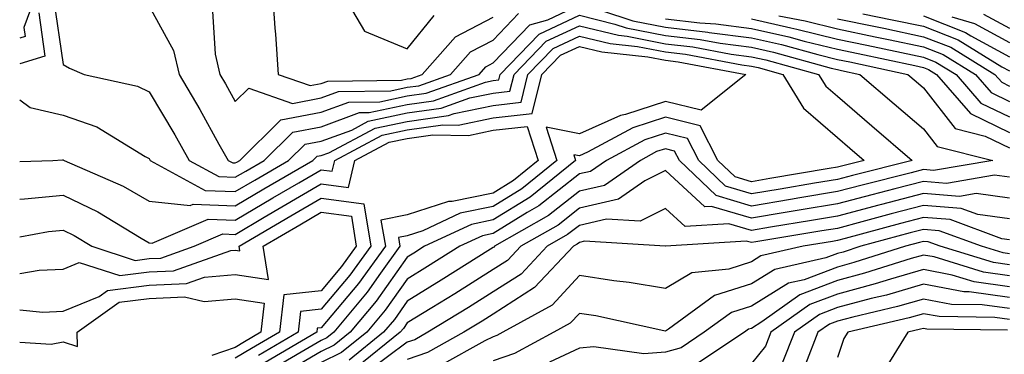
# Model space of a CAD drawing. Units: inches. Extents: x 1023923 to 1026563, y 7239818 to 7242458.
# Drawn here: x 1023923 to 1024037, y 7241529 to 7241568 of the extents above; entities that cross this region are included whole.
import ezdxf

# ---------------------------------------------------------------- set-up
doc = ezdxf.new("R2010")
doc.units = ezdxf.units.IN
doc.header["$MEASUREMENT"] = 0
doc.layers.add('Contour_10237239', color=7, linetype='Continuous', true_color=0x4262c2)

msp = doc.modelspace()

# ---------------------------------------------------------------- linework, layer by layer
at = {"layer": 'Contour_10237239'}
for points in [[(1023925.16, 7241571.92, 2970), (1023923.5, 7241567.36, 2970), (1023923.64, 7241566.32, 2970), (1023923, 7241566.14, 2970)], [(1023952.35, 7241571.92, 2975), (1023952.66, 7241567.31, 2975), (1023952.72, 7241566.59, 2975), (1023953.05, 7241561.92, 2975), (1023956.76, 7241560.62, 2975), (1023958.05, 7241560.87, 2975), (1023958.81, 7241561.15, 2975), (1023967.39, 7241561.26, 2975), (1023968.05, 7241561.4, 2975), (1023968.5, 7241561.46, 2975), (1023969.79, 7241561.92, 2975), (1023973.66, 7241566.31, 2975), (1023978.05, 7241568.59, 2975)], [(1023960.18, 7241571.92, 2976), (1023963.09, 7241566.96, 2976), (1023968.05, 7241564.91, 2976), (1023971.19, 7241568.77, 2976)], [(1023926.92, 7241570.8, 2972), (1023928.05, 7241563.08, 2972), (1023928.77, 7241562.64, 2972), (1023930.51, 7241561.92, 2972), (1023936.7, 7241560.57, 2972), (1023938.05, 7241559.88, 2972), (1023941.02, 7241554.9, 2972), (1023942.7, 7241551.92, 2972), (1023946.16, 7241550.03, 2972), (1023948.05, 7241549.96, 2972), (1023949.28, 7241550.68, 2972), (1023951.41, 7241551.92, 2972), (1023954.75, 7241555.21, 2972), (1023958.05, 7241555.84, 2972), (1023962.5, 7241557.47, 2972), (1023963.62, 7241557.48, 2972), (1023968.05, 7241558.43, 2972), (1023971.1, 7241558.86, 2972), (1023977.15, 7241561.01, 2972), (1023978.05, 7241561.2, 2972), (1023978.69, 7241561.28, 2972), (1023978.85, 7241561.92, 2972), (1023983.38, 7241566.59, 2972), (1023988.05, 7241568.8, 2972), (1023992.19, 7241567.77, 2972), (1023993.48, 7241567.35, 2972), (1023998.05, 7241566.45, 2972), (1024002.11, 7241565.98, 2972), (1024004.42, 7241565.55, 2972), (1024008.05, 7241565.07, 2972), (1024010.63, 7241564.5, 2972), (1024017.31, 7241562.65, 2972), (1024018.05, 7241562.48, 2972), (1024018.5, 7241562.38, 2972), (1024020.65, 7241561.92, 2972), (1024024.63, 7241558.5, 2972), (1024028.05, 7241555.59, 2972), (1024029.65, 7241553.52, 2972), (1024036.1, 7241551.92, 2972), (1024029.2, 7241550.76, 2972), (1024028.05, 7241550.85, 2972), (1024026.6, 7241550.47, 2972), (1024020.92, 7241549.05, 2972), (1024018.05, 7241548.29, 2972), (1024013.67, 7241547.55, 2972), (1024012.6, 7241547.37, 2972), (1024008.05, 7241546.61, 2972), (1024003.95, 7241547.82, 2972), (1023999.69, 7241551.92, 2972), (1023999.12, 7241553, 2972), (1023998.05, 7241553.27, 2972), (1023997.03, 7241552.94, 2972), (1023995.16, 7241551.92, 2972), (1023990.96, 7241549.01, 2972), (1023988.05, 7241548.35, 2972), (1023984.46, 7241545.51, 2972), (1023978.19, 7241541.92, 2972), (1023978.13, 7241541.84, 2972), (1023978.05, 7241541.79, 2972), (1023977.72, 7241541.59, 2972), (1023971.98, 7241537.98, 2972), (1023968.05, 7241535.56, 2972), (1023966.55, 7241533.42, 2972), (1023965.3, 7241531.92, 2972), (1023961.29, 7241528.69, 2972)], [(1023938.05, 7241569.86, 2973), (1023940.86, 7241564.72, 2973), (1023941.55, 7241561.92, 2973), (1023943.95, 7241557.82, 2973), (1023946.16, 7241553.8, 2973), (1023947.23, 7241551.92, 2973), (1023947.76, 7241551.63, 2973), (1023948.05, 7241551.62, 2973), (1023948.25, 7241551.72, 2973), (1023948.58, 7241551.92, 2973), (1023953.34, 7241556.62, 2973), (1023958.05, 7241557.52, 2973), (1023961.27, 7241558.69, 2973), (1023964.87, 7241558.74, 2973), (1023968.05, 7241559.42, 2973), (1023970.24, 7241559.73, 2973), (1023976.39, 7241561.92, 2973), (1023977.17, 7241562.8, 2973), (1023978.05, 7241563.26, 2973), (1023982.29, 7241567.69, 2973), (1023984.4, 7241568.27, 2973), (1023988.05, 7241570, 2973)], [(1023925.22, 7241569.08, 2971), (1023925.94, 7241564.03, 2971), (1023923, 7241563.15, 2971)], [(1023945.41, 7241569.27, 2974), (1023945.71, 7241564.26, 2974), (1023946.27, 7241561.92, 2974), (1023946.94, 7241560.81, 2974), (1023948.05, 7241558.78, 2974), (1023949.65, 7241560.31, 2974), (1023954.69, 7241558.55, 2974), (1023958.05, 7241559.2, 2974), (1023960.04, 7241559.92, 2974), (1023966.14, 7241560, 2974), (1023968.05, 7241560.42, 2974), (1023969.38, 7241560.6, 2974), (1023973.09, 7241561.92, 2974), (1023975.41, 7241564.56, 2974), (1023978.05, 7241565.92, 2974), (1023980.98, 7241568.99, 2974)], [(1023990.61, 7241569.37, 2973), (1023994.28, 7241568.15, 2973), (1023998.05, 7241567.41, 2973), (1024002.97, 7241566.84, 2973), (1024003.15, 7241566.81, 2973), (1024008.05, 7241566.18, 2973), (1024011.53, 7241565.39, 2973), (1024015.75, 7241564.22, 2973), (1024018.05, 7241563.66, 2973), (1024019.5, 7241563.37, 2973), (1024026.23, 7241561.92, 2973), (1024027.21, 7241561.08, 2973), (1024028.05, 7241560.37, 2973), (1024031.74, 7241555.61, 2973), (1024035.22, 7241554.75, 2973), (1024038.05, 7241553.38, 2973)], [(1024011.23, 7241568.75, 2976), (1024014.28, 7241568.15, 2976), (1024018.05, 7241567.22, 2976), (1024022.44, 7241566.3, 2976), (1024023.99, 7241565.97, 2976), (1024028.05, 7241565.12, 2976), (1024030.35, 7241564.22, 2976), (1024034.1, 7241561.92, 2976), (1024035.92, 7241559.8, 2976), (1024038.05, 7241558.78, 2976)], [(1024018.05, 7241568.4, 2977), (1024022.48, 7241567.49, 2977), (1024023.42, 7241567.29, 2977), (1024028.05, 7241566.31, 2977), (1024031.21, 7241565.08, 2977), (1024036.35, 7241561.92, 2977), (1024037.15, 7241561.01, 2977), (1024038.05, 7241560.57, 2977)], [(1024020.98, 7241568.98, 2978), (1024024.42, 7241568.28, 2978), (1024028.05, 7241567.52, 2978), (1024032.07, 7241565.94, 2978), (1024037.15, 7241562.82, 2978), (1024038.05, 7241562.33, 2978)], [(1024028.05, 7241568.72, 2979), (1024032.93, 7241566.8, 2979), (1024033.56, 7241566.41, 2979), (1024038.05, 7241563.98, 2979)], [(1024031.35, 7241568.61, 2980), (1024033.97, 7241567.84, 2980), (1024038.05, 7241565.63, 2980)], [(1024035.04, 7241568.91, 2981), (1024038.05, 7241567.28, 2981)], [(1023923, 7241558.96, 2971), (1023924.22, 7241558.08, 2971), (1023928.05, 7241557.16, 2971), (1023931.96, 7241555.82, 2971), (1023937.6, 7241552.37, 2971), (1023938.05, 7241552.13, 2971), (1023938.13, 7241552, 2971), (1023938.17, 7241551.92, 2971), (1023944.55, 7241548.42, 2971), (1023948.05, 7241548.3, 2971), (1023950.34, 7241549.63, 2971), (1023954.24, 7241551.92, 2971), (1023956.17, 7241553.8, 2971), (1023958.05, 7241554.17, 2971), (1023961.59, 7241555.45, 2971), (1023963.5, 7241556.47, 2971), (1023968.05, 7241557.45, 2971), (1023971.98, 7241557.99, 2971), (1023975.32, 7241559.19, 2971), (1023978.05, 7241559.75, 2971), (1023979.98, 7241559.98, 2971), (1023980.47, 7241561.92, 2971), (1023984.2, 7241565.77, 2971), (1023988.05, 7241567.58, 2971), (1023992.6, 7241566.47, 2971), (1023993.62, 7241566.36, 2971), (1023998.05, 7241565.48, 2971), (1024001.25, 7241565.12, 2971), (1024005.69, 7241564.29, 2971), (1024008.05, 7241563.98, 2971), (1024009.73, 7241563.6, 2971), (1024015.84, 7241561.92, 2971), (1024016.68, 7241560.55, 2971), (1024018.05, 7241559.37, 2971), (1024022.05, 7241555.93, 2971), (1024026.74, 7241551.92, 2971), (1024019.81, 7241550.17, 2971), (1024018.05, 7241549.7, 2971), (1024015.39, 7241549.26, 2971), (1024011.39, 7241548.58, 2971), (1024008.05, 7241548.02, 2971), (1024005.04, 7241548.91, 2971), (1024001.92, 7241551.92, 2971), (1024000.61, 7241554.48, 2971), (1023998.05, 7241555.1, 2971), (1023995.65, 7241554.32, 2971), (1023991.19, 7241551.92, 2971), (1023989.34, 7241550.63, 2971), (1023988.05, 7241550.34, 2971), (1023983.34, 7241546.64, 2971), (1023981.98, 7241545.86, 2971), (1023978.05, 7241543.41, 2971), (1023976.8, 7241543.16, 2971), (1023974.16, 7241541.92, 2971), (1023970.41, 7241539.57, 2971), (1023968.05, 7241538.11, 2971), (1023965.49, 7241534.49, 2971), (1023963.36, 7241531.92, 2971), (1023960.41, 7241529.55, 2971), (1023958.05, 7241528.42, 2971)], [(1023998.05, 7241568.38, 2974), (1024002.05, 7241567.92, 2974), (1024003.93, 7241567.81, 2974), (1024008.05, 7241567.27, 2974), (1024012.41, 7241566.29, 2974), (1024014.16, 7241565.8, 2974), (1024018.05, 7241564.85, 2974), (1024020.47, 7241564.34, 2974), (1024027.03, 7241562.95, 2974), (1024028.05, 7241562.73, 2974), (1024028.64, 7241562.5, 2974), (1024029.57, 7241561.92, 2974), (1024033.5, 7241557.38, 2974), (1024038.05, 7241555.18, 2974)], [(1024008.05, 7241568.37, 2975), (1024012.64, 7241567.33, 2975), (1024013.32, 7241567.19, 2975), (1024018.05, 7241566.03, 2975), (1024021.45, 7241565.33, 2975), (1024025.51, 7241564.46, 2975), (1024028.05, 7241563.92, 2975), (1024029.5, 7241563.36, 2975), (1024031.84, 7241561.92, 2975), (1024034.71, 7241558.59, 2975), (1024038.05, 7241556.98, 2975)], [(1023923, 7241551.79, 2970), (1023926.84, 7241551.92, 2970), (1023927.99, 7241551.98, 2970), (1023928.05, 7241551.97, 2970), (1023928.09, 7241551.96, 2970), (1023928.15, 7241551.92, 2970), (1023935.04, 7241548.91, 2970), (1023938.05, 7241547.18, 2970), (1023942.8, 7241546.66, 2970), (1023943.15, 7241546.82, 2970), (1023948.05, 7241546.64, 2970), (1023951.37, 7241548.59, 2970), (1023957.09, 7241551.92, 2970), (1023957.58, 7241552.4, 2970), (1023958.05, 7241552.49, 2970), (1023958.95, 7241552.81, 2970), (1023964.32, 7241555.65, 2970), (1023968.05, 7241556.45, 2970), (1023972.84, 7241557.13, 2970), (1023973.5, 7241557.37, 2970), (1023978.05, 7241558.31, 2970), (1023981.29, 7241558.68, 2970), (1023982.07, 7241561.92, 2970), (1023985.02, 7241564.95, 2970), (1023988.05, 7241566.38, 2970), (1023991.62, 7241565.5, 2970), (1023994.81, 7241565.16, 2970), (1023998.05, 7241564.53, 2970), (1024000.39, 7241564.26, 2970), (1024006.94, 7241563.03, 2970), (1024008.05, 7241562.89, 2970), (1024008.83, 7241562.71, 2970), (1024011.7, 7241561.92, 2970), (1024014.1, 7241557.98, 2970), (1024018.05, 7241554.58, 2970), (1024019.48, 7241553.35, 2970), (1024021.16, 7241551.92, 2970), (1024018.67, 7241551.3, 2970), (1024018.05, 7241551.13, 2970), (1024017.09, 7241550.97, 2970), (1024010.18, 7241549.8, 2970), (1024008.05, 7241549.44, 2970), (1024006.14, 7241550.01, 2970), (1024004.14, 7241551.92, 2970), (1024002.09, 7241555.95, 2970), (1023998.05, 7241556.94, 2970), (1023994.26, 7241555.71, 2970), (1023989.01, 7241552.87, 2970), (1023988.05, 7241552.45, 2970), (1023987.39, 7241552.57, 2970), (1023987.6, 7241551.92, 2970), (1023982.33, 7241547.64, 2970), (1023978.05, 7241544.99, 2970), (1023975.51, 7241544.46, 2970), (1023970.06, 7241541.92, 2970), (1023968.83, 7241541.14, 2970), (1023968.05, 7241540.66, 2970), (1023964.44, 7241535.54, 2970), (1023961.43, 7241531.92, 2970), (1023959.55, 7241530.41, 2970), (1023958.05, 7241529.69, 2970), (1023953.15, 7241526.82, 2970)], [(1023923, 7241547.41, 2969), (1023923.56, 7241547.43, 2969), (1023928.05, 7241547.88, 2969), (1023932.07, 7241545.94, 2969), (1023937.11, 7241542.86, 2969), (1023938.05, 7241542.32, 2969), (1023938.4, 7241542.28, 2969), (1023944.89, 7241545.09, 2969), (1023948.05, 7241544.98, 2969), (1023952.42, 7241547.55, 2969), (1023955.43, 7241549.29, 2969), (1023958.05, 7241550.83, 2969), (1023959.32, 7241550.65, 2969), (1023959.61, 7241551.92, 2969), (1023965.14, 7241554.84, 2969), (1023968.05, 7241555.46, 2969), (1023972.17, 7241556.05, 2969), (1023973.95, 7241556.01, 2969), (1023978.05, 7241556.86, 2969), (1023982.58, 7241557.38, 2969), (1023983.69, 7241561.92, 2969), (1023985.84, 7241564.14, 2969), (1023988.05, 7241565.18, 2969), (1023990.67, 7241564.54, 2969), (1023996, 7241563.97, 2969), (1023998.05, 7241563.57, 2969), (1023999.53, 7241563.39, 2969), (1024007.41, 7241561.92, 2969), (1024002.21, 7241557.76, 2969), (1023998.05, 7241558.78, 2969), (1023993.4, 7241557.27, 2969), (1023992.82, 7241557.14, 2969), (1023988.05, 7241555, 2969), (1023984.18, 7241555.78, 2969), (1023985.45, 7241551.92, 2969), (1023981.37, 7241548.61, 2969), (1023978.05, 7241546.56, 2969), (1023974.2, 7241545.77, 2969), (1023969.87, 7241543.74, 2969), (1023968.05, 7241543.16, 2969), (1023967.01, 7241542.95, 2969), (1023967.19, 7241541.92, 2969), (1023964.94, 7241538.8, 2969), (1023963.38, 7241536.6, 2969), (1023959.51, 7241531.92, 2969), (1023958.69, 7241531.27, 2969), (1023958.05, 7241530.96, 2969), (1023955.73, 7241529.6, 2969), (1023952.35, 7241527.62, 2969)], [(1023923, 7241543.02, 2968), (1023926.35, 7241543.63, 2968), (1023928.05, 7241543.8, 2968), (1023929.32, 7241543.19, 2968), (1023931.39, 7241541.92, 2968), (1023936.43, 7241540.29, 2968), (1023938.05, 7241540.5, 2968), (1023939.42, 7241540.56, 2968), (1023943.28, 7241541.92, 2968), (1023946.6, 7241543.37, 2968), (1023948.05, 7241543.31, 2968), (1023951.43, 7241545.3, 2968), (1023953.46, 7241546.5, 2968), (1023958.05, 7241549.18, 2968), (1023961.23, 7241548.75, 2968), (1023961.96, 7241551.92, 2968), (1023965.94, 7241554.02, 2968), (1023968.05, 7241554.48, 2968), (1023971.02, 7241554.9, 2968), (1023975.16, 7241554.82, 2968), (1023978.05, 7241555.42, 2968), (1023982, 7241555.87, 2968), (1023983.28, 7241551.92, 2968), (1023980.39, 7241549.58, 2968), (1023978.05, 7241548.12, 2968), (1023973.28, 7241547.14, 2968), (1023972.84, 7241547.13, 2968), (1023968.05, 7241545.6, 2968), (1023964.98, 7241544.98, 2968), (1023965.51, 7241541.92, 2968), (1023962.37, 7241537.6, 2968), (1023958.05, 7241532.45, 2968), (1023957.58, 7241532.39, 2968), (1023957.52, 7241531.92, 2968), (1023951.55, 7241528.41, 2968)], [(1024038.05, 7241549.95, 2973), (1024036.31, 7241550.19, 2973), (1024030.73, 7241549.24, 2973), (1024028.05, 7241549.46, 2973), (1024024.73, 7241548.59, 2973), (1024022.05, 7241547.92, 2973), (1024018.05, 7241546.86, 2973), (1024013.83, 7241546.15, 2973), (1024011.98, 7241545.84, 2973), (1024008.05, 7241545.18, 2973), (1024003.4, 7241546.56, 2973), (1024002.64, 7241546.51, 2973), (1023998.05, 7241550.74, 2973), (1023995.67, 7241549.53, 2973), (1023992.58, 7241547.39, 2973), (1023988.05, 7241546.35, 2973), (1023985.57, 7241544.4, 2973), (1023981.25, 7241541.92, 2973), (1023979.71, 7241540.27, 2973), (1023978.05, 7241539.21, 2973), (1023973.56, 7241536.4, 2973), (1023970.9, 7241534.76, 2973), (1023968.05, 7241533.01, 2973), (1023967.6, 7241532.37, 2973), (1023967.23, 7241531.92, 2973), (1023962.15, 7241527.83, 2973)], [(1024038.05, 7241547.53, 2974), (1024034.18, 7241548.06, 2974), (1024032.23, 7241547.73, 2974), (1024028.05, 7241548.06, 2974), (1024023.17, 7241546.79, 2974), (1024022.84, 7241546.71, 2974), (1024018.05, 7241545.44, 2974), (1024015.04, 7241544.93, 2974), (1024010.26, 7241544.14, 2974), (1024008.05, 7241543.77, 2974), (1024005.43, 7241544.55, 2974), (1024000.35, 7241544.22, 2974), (1023998.05, 7241546.33, 2974), (1023995.12, 7241544.85, 2974), (1023991.21, 7241545.09, 2974), (1023988.05, 7241544.36, 2974), (1023986.68, 7241543.29, 2974), (1023984.3, 7241541.92, 2974), (1023981.27, 7241538.69, 2974), (1023978.05, 7241536.62, 2974), (1023975.16, 7241534.81, 2974), (1023970.45, 7241531.92, 2974), (1023968.91, 7241531.06, 2974), (1023968.05, 7241530.77, 2974), (1023963.48, 7241527.34, 2974)], [(1023923, 7241538.75, 2967), (1023925.28, 7241539.16, 2967), (1023928.05, 7241539.28, 2967), (1023929.92, 7241540.05, 2967), (1023934.65, 7241538.51, 2967), (1023938.05, 7241538.95, 2967), (1023940.88, 7241539.08, 2967), (1023947.54, 7241541.42, 2967), (1023948.05, 7241541.46, 2967), (1023948.6, 7241541.38, 2967), (1023948.5, 7241541.92, 2967), (1023954.51, 7241545.46, 2967), (1023958.05, 7241547.54, 2967), (1023962.99, 7241546.85, 2967), (1023963.81, 7241541.92, 2967), (1023961.39, 7241538.58, 2967), (1023958.05, 7241534.6, 2967), (1023955.65, 7241534.32, 2967), (1023955.35, 7241531.92, 2967), (1023950.75, 7241529.21, 2967)], [(1024038.05, 7241545.11, 2975), (1024034.36, 7241545.62, 2975), (1024032.44, 7241546.32, 2975), (1024028.05, 7241546.67, 2975), (1024024.28, 7241545.69, 2975), (1024020.9, 7241544.76, 2975), (1024018.05, 7241544.01, 2975), (1024016.25, 7241543.71, 2975), (1024008.56, 7241542.43, 2975), (1024008.05, 7241542.35, 2975), (1024007.44, 7241542.53, 2975), (1023998.05, 7241541.93, 2975), (1023998.03, 7241541.93, 2975), (1023988.64, 7241542.51, 2975), (1023988.05, 7241542.38, 2975), (1023987.8, 7241542.17, 2975), (1023987.35, 7241541.92, 2975), (1023982.85, 7241537.12, 2975), (1023978.05, 7241534.03, 2975), (1023976.74, 7241533.22, 2975), (1023974.63, 7241531.92, 2975), (1023970.41, 7241529.56, 2975), (1023968.05, 7241528.76, 2975)], [(1023923, 7241534.53, 2966), (1023925.69, 7241534.27, 2966), (1023928.05, 7241534.39, 2966), (1023932.23, 7241536.09, 2966), (1023933.19, 7241536.78, 2966), (1023938.05, 7241537.41, 2966), (1023942.37, 7241537.6, 2966), (1023944.48, 7241538.35, 2966), (1023948.05, 7241538.64, 2966), (1023951.92, 7241538.06, 2966), (1023951.31, 7241541.92, 2966), (1023955.55, 7241544.42, 2966), (1023958.05, 7241545.88, 2966), (1023961.55, 7241545.41, 2966), (1023962.11, 7241541.92, 2966), (1023960.41, 7241539.56, 2966), (1023958.05, 7241536.74, 2966), (1023953.71, 7241536.26, 2966), (1023953.19, 7241531.92, 2966), (1023949.94, 7241530.02, 2966), (1023948.05, 7241528.9, 2966)], [(1024038.05, 7241542.69, 2976), (1024037.15, 7241542.81, 2976), (1024031.16, 7241545.03, 2976), (1024028.05, 7241545.28, 2976), (1024025.39, 7241544.59, 2976), (1024018.95, 7241542.83, 2976), (1024018.05, 7241542.58, 2976), (1024017.48, 7241542.49, 2976), (1024014.05, 7241541.92, 2976), (1024009.16, 7241540.81, 2976), (1024008.05, 7241540.11, 2976), (1024005.41, 7241539.28, 2976), (1024001.12, 7241538.85, 2976), (1023998.05, 7241537, 2976), (1023993.85, 7241537.72, 2976), (1023992.05, 7241537.91, 2976), (1023988.05, 7241538.52, 2976), (1023984.89, 7241535.07, 2976), (1023979.14, 7241531.92, 2976), (1023978.44, 7241531.54, 2976), (1023978.05, 7241531.4, 2976), (1023977.07, 7241530.94, 2976), (1023971.92, 7241528.06, 2976)], [(1024038.05, 7241541.05, 2977), (1024037.29, 7241541.16, 2977), (1024034.79, 7241541.92, 2977), (1024029.87, 7241543.74, 2977), (1024028.05, 7241543.88, 2977), (1024026.49, 7241543.48, 2977), (1024020.78, 7241541.92, 2977), (1024018.71, 7241541.26, 2977), (1024018.05, 7241541.08, 2977), (1024016.7, 7241540.57, 2977), (1024010.75, 7241539.21, 2977), (1024008.05, 7241537.54, 2977), (1024003.77, 7241536.19, 2977), (1023998.42, 7241532.28, 2977), (1023998.05, 7241532.07, 2977), (1023997.87, 7241532.1, 2977), (1023989.96, 7241533.82, 2977), (1023988.05, 7241534.12, 2977), (1023987, 7241532.97, 2977), (1023985.08, 7241531.92, 2977), (1023980.51, 7241529.46, 2977), (1023978.05, 7241528.6, 2977)], [(1024038.05, 7241539.77, 2978), (1024036.17, 7241540.04, 2978), (1024030, 7241541.92, 2978), (1024028.58, 7241542.45, 2978), (1024028.05, 7241542.49, 2978), (1024027.6, 7241542.37, 2978), (1024025.94, 7241541.92, 2978), (1024019.94, 7241540.02, 2978), (1024018.05, 7241539.51, 2978), (1024014.16, 7241538.04, 2978), (1024012.35, 7241537.62, 2978), (1024008.05, 7241534.96, 2978), (1024005.75, 7241534.22, 2978), (1024002.56, 7241531.92, 2978), (1023999.87, 7241530.11, 2978), (1023998.05, 7241529.59, 2978), (1023995.55, 7241529.43, 2978), (1023989.75, 7241530.22, 2978), (1023988.05, 7241530.06, 2978), (1023984.59, 7241528.46, 2978)], [(1024038.05, 7241538.5, 2979), (1024035.04, 7241538.92, 2979), (1024029.3, 7241540.68, 2979), (1024028.05, 7241540.9, 2979), (1024026.62, 7241540.5, 2979), (1024021.19, 7241538.78, 2979), (1024018.05, 7241537.94, 2979), (1024013.69, 7241536.29, 2979), (1024009.26, 7241533.12, 2979), (1024008.05, 7241532.38, 2979), (1024007.7, 7241532.27, 2979), (1024007.23, 7241531.92, 2979), (1024001.72, 7241528.25, 2979)], [(1024038.05, 7241537.22, 2980), (1024033.93, 7241537.8, 2980), (1024031.39, 7241538.57, 2980), (1024028.05, 7241539.21, 2980), (1024024.22, 7241538.1, 2980), (1024022.44, 7241537.54, 2980), (1024018.05, 7241536.36, 2980), (1024014.83, 7241535.14, 2980), (1024010.3, 7241531.92, 2980), (1024009.67, 7241530.3, 2980), (1024008.05, 7241528.29, 2980)], [(1024038.05, 7241535.95, 2981), (1024033.36, 7241536.61, 2981), (1024032.74, 7241536.62, 2981), (1024028.05, 7241537.5, 2981), (1024023.73, 7241536.25, 2981), (1024021.96, 7241535.84, 2981), (1024018.05, 7241534.79, 2981), (1024015.96, 7241534, 2981), (1024013.05, 7241531.92, 2981), (1024011.64, 7241528.33, 2981)], [(1023923, 7241530.78, 2965), (1023926.66, 7241530.53, 2965), (1023928.05, 7241530.82, 2965), (1023929.73, 7241530.25, 2965), (1023929.67, 7241531.92, 2965), (1023934.55, 7241535.42, 2965), (1023938.05, 7241535.87, 2965), (1023942.17, 7241536.05, 2965), (1023944.46, 7241535.51, 2965), (1023948.05, 7241535.81, 2965), (1023951.43, 7241535.31, 2965), (1023951.04, 7241531.92, 2965), (1023949.14, 7241530.82, 2965), (1023948.05, 7241530.17, 2965), (1023945.34, 7241529.21, 2965)], [(1024038.05, 7241534.67, 2982), (1024034.85, 7241535.12, 2982), (1024031.31, 7241535.17, 2982), (1024028.05, 7241535.79, 2982), (1024025.04, 7241534.92, 2982), (1024019.83, 7241533.69, 2982), (1024018.05, 7241533.22, 2982), (1024017.11, 7241532.87, 2982), (1024015.78, 7241531.92, 2982), (1024014.32, 7241528.2, 2982)], [(1024038.05, 7241533.4, 2983), (1024036.33, 7241533.64, 2983), (1024029.87, 7241533.74, 2983), (1024028.05, 7241534.08, 2983), (1024026.37, 7241533.59, 2983), (1024019.24, 7241531.92, 2983), (1024018.79, 7241531.18, 2983), (1024018.05, 7241528.99, 2983)], [(1024037.82, 7241532.16, 2984), (1024028.42, 7241532.3, 2984), (1024028.05, 7241532.37, 2984), (1024027.7, 7241532.27, 2984), (1024026.21, 7241531.92, 2984), (1024023.28, 7241527.16, 2984)]]:
    msp.add_polyline3d(points, dxfattribs=at)

doc.saveas('drawing.dxf')
